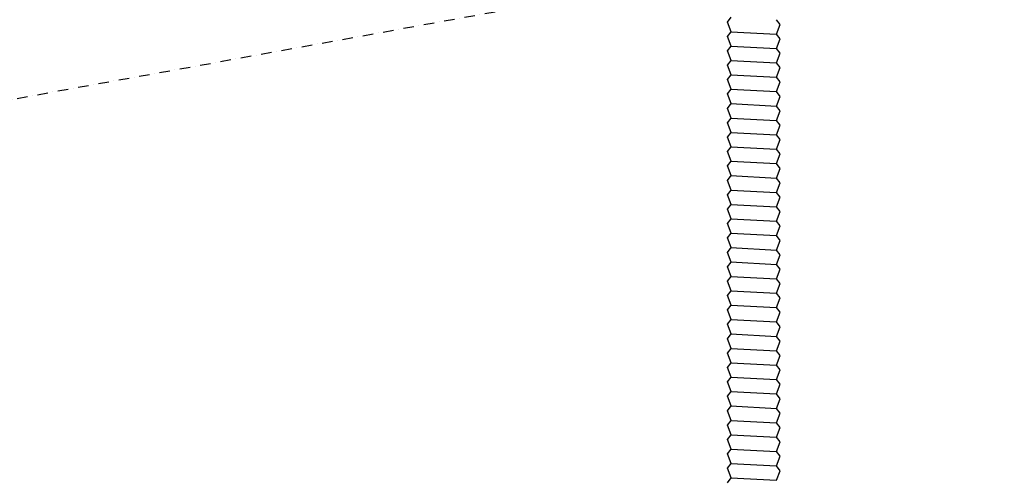
# Model space of a CAD drawing. Units: millimetres. Extents: x -65979 to 563533, y -720976 to -316128.
# Drawn here: x 503213 to 506791, y -537743 to -536067 of the extents above; entities that cross this region are included whole.
import ezdxf

# ---------------------------------------------------------------- set-up
doc = ezdxf.new("R2010")
doc.units = ezdxf.units.MM
doc.header["$LTSCALE"] = 75
doc.linetypes.add('DASHDOT', pattern=[1, 0.5, -0.25, 0, -0.25])
doc.layers.add('BULONG', color=1, linetype='Continuous')
doc.layers.add('TRAY', color=10, linetype='Continuous')

msp = doc.modelspace()

# ---------------------------------------------------------------- linework, layer by layer
at = {"layer": 'BULONG'}
for p, q in [((505785.5343, -536075.5732), (505798.1075, -536058.3446)), ((505798.1075, -536110.7058), (505785.5343, -536075.5732)), ((505976.0407, -536084.2759), (505963.4676, -536067.0473)), ((505963.4676, -536119.4086), (505976.0407, -536084.2759)), ((505785.5343, -536127.9344), (505798.1075, -536110.7058)), ((505798.1075, -536163.0671), (505785.5343, -536127.9344)), ((505797.6494, -536110.6817), (505963.4676, -536119.4086)), ((505797.6494, -536110.6817), (505963.4676, -536119.4086)), ((505797.6494, -536110.6817), (505963.4676, -536119.4086)), ((505797.6494, -536110.6817), (505963.4676, -536119.4086)), ((505797.6494, -536110.6817), (505963.4676, -536119.4086)), ((505797.6494, -536110.6817), (505963.4676, -536119.4086)), ((505797.6494, -536110.6817), (505963.4676, -536119.4086)), ((505976.0407, -536136.6372), (505963.4676, -536119.4086)), ((505785.5343, -536180.2957), (505798.1075, -536163.0671)), ((505797.6494, -536163.043), (505963.4676, -536171.7699)), ((505797.6494, -536163.043), (505963.4676, -536171.7699)), ((505797.6494, -536163.043), (505963.4676, -536171.7699)), ((505797.6494, -536163.043), (505963.4676, -536171.7699)), ((505797.6494, -536163.043), (505963.4676, -536171.7699)), ((505797.6494, -536163.043), (505963.4676, -536171.7699)), ((505963.4676, -536171.7699), (505976.0407, -536136.6372)), ((505798.1075, -536215.4283), (505785.5343, -536180.2957)), ((505976.0407, -536188.9984), (505963.4676, -536171.7699)), ((505963.4676, -536224.1311), (505976.0407, -536188.9984)), ((505785.5343, -536232.6569), (505798.1075, -536215.4283)), ((505798.1075, -536267.7896), (505785.5343, -536232.6569)), ((505797.6494, -536215.4042), (505963.4676, -536224.1311)), ((505797.6494, -536215.4042), (505963.4676, -536224.1311)), ((505797.6494, -536215.4042), (505963.4676, -536224.1311)), ((505797.6494, -536215.4042), (505963.4676, -536224.1311)), ((505797.6494, -536215.4042), (505963.4676, -536224.1311)), ((505797.6494, -536215.4042), (505963.4676, -536224.1311)), ((505797.6494, -536215.4042), (505963.4676, -536224.1311)), ((505976.0407, -536241.3597), (505963.4676, -536224.1311)), ((505785.5343, -536285.0182), (505798.1075, -536267.7896)), ((505797.6494, -536267.7655), (505963.4676, -536276.4924)), ((505797.6494, -536267.7655), (505963.4676, -536276.4924)), ((505797.6494, -536267.7655), (505963.4676, -536276.4924)), ((505797.6494, -536267.7655), (505963.4676, -536276.4924)), ((505797.6494, -536267.7655), (505963.4676, -536276.4924)), ((505797.6494, -536267.7655), (505963.4676, -536276.4924)), ((505963.4676, -536276.4924), (505976.0407, -536241.3597)), ((505798.1075, -536320.1509), (505785.5343, -536285.0182)), ((505976.0407, -536293.721), (505963.4676, -536276.4924)), ((505963.4676, -536328.8536), (505976.0407, -536293.721)), ((505785.5343, -536337.3794), (505798.1075, -536320.1509)), ((505798.1075, -536372.5121), (505785.5343, -536337.3794)), ((505797.6494, -536320.1268), (505963.4676, -536328.8536)), ((505797.6494, -536320.1268), (505963.4676, -536328.8536)), ((505797.6494, -536320.1268), (505963.4676, -536328.8536)), ((505797.6494, -536320.1268), (505963.4676, -536328.8536)), ((505797.6494, -536320.1268), (505963.4676, -536328.8536)), ((505797.6494, -536320.1268), (505963.4676, -536328.8536)), ((505797.6494, -536320.1268), (505963.4676, -536328.8536)), ((505976.0407, -536346.0822), (505963.4676, -536328.8536)), ((505963.4676, -536381.2149), (505976.0407, -536346.0822)), ((505785.5343, -536389.7407), (505798.1075, -536372.5121)), ((505797.6494, -536372.488), (505963.4676, -536381.2149)), ((505797.6494, -536372.488), (505963.4676, -536381.2149)), ((505797.6494, -536372.488), (505963.4676, -536381.2149)), ((505797.6494, -536372.488), (505963.4676, -536381.2149)), ((505797.6494, -536372.488), (505963.4676, -536381.2149)), ((505797.6494, -536372.488), (505963.4676, -536381.2149)), ((505976.0407, -536398.4435), (505963.4676, -536381.2149)), ((505798.1075, -536424.8734), (505785.5343, -536389.7407)), ((505963.4676, -536433.5762), (505976.0407, -536398.4435)), ((505785.5343, -536442.102), (505798.1075, -536424.8734)), ((505798.1075, -536477.2346), (505785.5343, -536442.102)), ((505797.6494, -536424.8493), (505963.4676, -536433.5762)), ((505797.6494, -536424.8493), (505963.4676, -536433.5762)), ((505797.6494, -536424.8493), (505963.4676, -536433.5762)), ((505797.6494, -536424.8493), (505963.4676, -536433.5762)), ((505797.6494, -536424.8493), (505963.4676, -536433.5762)), ((505797.6494, -536424.8493), (505963.4676, -536433.5762)), ((505797.6494, -536424.8493), (505963.4676, -536433.5762)), ((505976.0407, -536450.8047), (505963.4676, -536433.5762)), ((505963.4676, -536485.9374), (505976.0407, -536450.8047)), ((505785.5343, -536494.4632), (505798.1075, -536477.2346)), ((505797.6494, -536477.2105), (505963.4676, -536485.9374)), ((505797.6494, -536477.2105), (505963.4676, -536485.9374)), ((505797.6494, -536477.2105), (505963.4676, -536485.9374)), ((505797.6494, -536477.2105), (505963.4676, -536485.9374)), ((505797.6494, -536477.2105), (505963.4676, -536485.9374)), ((505797.6494, -536477.2105), (505963.4676, -536485.9374)), ((505976.0407, -536503.166), (505963.4676, -536485.9374)), ((505798.1075, -536529.5959), (505785.5343, -536494.4632)), ((505963.4676, -536538.2987), (505976.0407, -536503.166)), ((505785.5343, -536546.8245), (505798.1075, -536529.5959)), ((505798.1075, -536581.9572), (505785.5343, -536546.8245)), ((505797.6494, -536529.5718), (505963.4676, -536538.2987)), ((505797.6494, -536529.5718), (505963.4676, -536538.2987)), ((505797.6494, -536529.5718), (505963.4676, -536538.2987)), ((505797.6494, -536529.5718), (505963.4676, -536538.2987)), ((505797.6494, -536529.5718), (505963.4676, -536538.2987)), ((505797.6494, -536529.5718), (505963.4676, -536538.2987)), ((505797.6494, -536529.5718), (505963.4676, -536538.2987)), ((505976.0407, -536555.5273), (505963.4676, -536538.2987)), ((505963.4676, -536590.6599), (505976.0407, -536555.5273)), ((505785.5343, -536599.1857), (505798.1075, -536581.9572)), ((505797.6494, -536581.9331), (505963.4676, -536590.6599)), ((505797.6494, -536581.9331), (505963.4676, -536590.6599)), ((505797.6494, -536581.9331), (505963.4676, -536590.6599)), ((505797.6494, -536581.9331), (505963.4676, -536590.6599)), ((505797.6494, -536581.9331), (505963.4676, -536590.6599)), ((505797.6494, -536581.9331), (505963.4676, -536590.6599)), ((505976.0407, -536607.8885), (505963.4676, -536590.6599)), ((505798.1075, -536634.3184), (505785.5343, -536599.1857)), ((505963.4676, -536643.0212), (505976.0407, -536607.8885)), ((505785.5343, -536651.547), (505798.1075, -536634.3184)), ((505798.1075, -536686.6797), (505785.5343, -536651.547)), ((505797.6494, -536634.2943), (505963.4676, -536643.0212)), ((505797.6494, -536634.2943), (505963.4676, -536643.0212)), ((505797.6494, -536634.2943), (505963.4676, -536643.0212)), ((505797.6494, -536634.2943), (505963.4676, -536643.0212)), ((505797.6494, -536634.2943), (505963.4676, -536643.0212)), ((505797.6494, -536634.2943), (505963.4676, -536643.0212)), ((505797.6494, -536634.2943), (505963.4676, -536643.0212)), ((505976.0407, -536660.2498), (505963.4676, -536643.0212)), ((505963.4676, -536695.3825), (505976.0407, -536660.2498)), ((505785.5343, -536703.9083), (505798.1075, -536686.6797)), ((505798.1075, -536739.0409), (505785.5343, -536703.9083)), ((505797.6494, -536686.6556), (505963.4676, -536695.3825)), ((505797.6494, -536686.6556), (505963.4676, -536695.3825)), ((505797.6494, -536686.6556), (505963.4676, -536695.3825)), ((505797.6494, -536686.6556), (505963.4676, -536695.3825)), ((505797.6494, -536686.6556), (505963.4676, -536695.3825)), ((505797.6494, -536686.6556), (505963.4676, -536695.3825)), ((505976.0407, -536712.611), (505963.4676, -536695.3825)), ((505785.5343, -536756.2695), (505798.1075, -536739.0409)), ((505797.6494, -536739.0168), (505963.4676, -536747.7437)), ((505797.6494, -536739.0168), (505963.4676, -536747.7437)), ((505797.6494, -536739.0168), (505963.4676, -536747.7437)), ((505797.6494, -536739.0168), (505963.4676, -536747.7437)), ((505797.6494, -536739.0168), (505963.4676, -536747.7437)), ((505797.6494, -536739.0168), (505963.4676, -536747.7437)), ((505797.6494, -536739.0168), (505963.4676, -536747.7437)), ((505963.4676, -536747.7437), (505976.0407, -536712.611)), ((505798.1075, -536791.4022), (505785.5343, -536756.2695)), ((505976.0407, -536764.9723), (505963.4676, -536747.7437)), ((505963.4676, -536800.105), (505976.0407, -536764.9723)), ((505785.5343, -536808.6308), (505798.1075, -536791.4022)), ((505798.1075, -536843.7635), (505785.5343, -536808.6308)), ((505797.6494, -536791.3781), (505963.4676, -536800.105)), ((505797.6494, -536791.3781), (505963.4676, -536800.105)), ((505797.6494, -536791.3781), (505963.4676, -536800.105)), ((505797.6494, -536791.3781), (505963.4676, -536800.105)), ((505797.6494, -536791.3781), (505963.4676, -536800.105)), ((505797.6494, -536791.3781), (505963.4676, -536800.105)), ((505976.0407, -536817.3336), (505963.4676, -536800.105)), ((505785.5343, -536860.992), (505798.1075, -536843.7635)), ((505797.6494, -536843.7394), (505963.4676, -536852.4662)), ((505797.6494, -536843.7394), (505963.4676, -536852.4662)), ((505797.6494, -536843.7394), (505963.4676, -536852.4662)), ((505797.6494, -536843.7394), (505963.4676, -536852.4662)), ((505797.6494, -536843.7394), (505963.4676, -536852.4662)), ((505797.6494, -536843.7394), (505963.4676, -536852.4662)), ((505797.6494, -536843.7394), (505963.4676, -536852.4662)), ((505963.4676, -536852.4662), (505976.0407, -536817.3336)), ((505798.1075, -536896.1247), (505785.5343, -536860.992)), ((505976.0407, -536869.6948), (505963.4676, -536852.4662)), ((505963.4676, -536904.8275), (505976.0407, -536869.6948)), ((505785.5343, -536913.3533), (505798.1075, -536896.1247)), ((505798.1075, -536948.486), (505785.5343, -536913.3533)), ((505797.6494, -536896.1006), (505963.4676, -536904.8275)), ((505797.6494, -536896.1006), (505963.4676, -536904.8275)), ((505797.6494, -536896.1006), (505963.4676, -536904.8275)), ((505797.6494, -536896.1006), (505963.4676, -536904.8275)), ((505797.6494, -536896.1006), (505963.4676, -536904.8275)), ((505797.6494, -536896.1006), (505963.4676, -536904.8275)), ((505976.0407, -536922.0561), (505963.4676, -536904.8275)), ((505785.5343, -536965.7146), (505798.1075, -536948.486)), ((505797.6494, -536948.4619), (505963.4676, -536957.1888)), ((505797.6494, -536948.4619), (505963.4676, -536957.1888)), ((505797.6494, -536948.4619), (505963.4676, -536957.1888)), ((505797.6494, -536948.4619), (505963.4676, -536957.1888)), ((505797.6494, -536948.4619), (505963.4676, -536957.1888)), ((505797.6494, -536948.4619), (505963.4676, -536957.1888)), ((505797.6494, -536948.4619), (505963.4676, -536957.1888)), ((505963.4676, -536957.1888), (505976.0407, -536922.0561)), ((505798.1075, -537000.8472), (505785.5343, -536965.7146)), ((505976.0407, -536974.4173), (505963.4676, -536957.1888)), ((505963.4676, -537009.55), (505976.0407, -536974.4173)), ((505785.5343, -537018.0758), (505798.1075, -537000.8472)), ((505798.1075, -537053.2085), (505785.5343, -537018.0758)), ((505797.6494, -537000.8231), (505963.4676, -537009.55)), ((505797.6494, -537000.8231), (505963.4676, -537009.55)), ((505797.6494, -537000.8231), (505963.4676, -537009.55)), ((505797.6494, -537000.8231), (505963.4676, -537009.55)), ((505797.6494, -537000.8231), (505963.4676, -537009.55)), ((505797.6494, -537000.8231), (505963.4676, -537009.55)), ((505976.0407, -537026.7786), (505963.4676, -537009.55)), ((505963.4676, -537061.9113), (505976.0407, -537026.7786)), ((505785.5343, -537070.4371), (505798.1075, -537053.2085)), ((505797.6494, -537053.1844), (505963.4676, -537061.9113)), ((505797.6494, -537053.1844), (505963.4676, -537061.9113)), ((505797.6494, -537053.1844), (505963.4676, -537061.9113)), ((505797.6494, -537053.1844), (505963.4676, -537061.9113)), ((505797.6494, -537053.1844), (505963.4676, -537061.9113)), ((505797.6494, -537053.1844), (505963.4676, -537061.9113)), ((505797.6494, -537053.1844), (505963.4676, -537061.9113)), ((505976.0407, -537079.1399), (505963.4676, -537061.9113)), ((505798.1075, -537105.5698), (505785.5343, -537070.4371)), ((505963.4676, -537114.2725), (505976.0407, -537079.1399)), ((505785.5343, -537122.7983), (505798.1075, -537105.5698)), ((505798.1075, -537157.931), (505785.5343, -537122.7983)), ((505797.6494, -537105.5457), (505963.4676, -537114.2725)), ((505797.6494, -537105.5457), (505963.4676, -537114.2725)), ((505797.6494, -537105.5457), (505963.4676, -537114.2725)), ((505797.6494, -537105.5457), (505963.4676, -537114.2725)), ((505797.6494, -537105.5457), (505963.4676, -537114.2725)), ((505797.6494, -537105.5457), (505963.4676, -537114.2725)), ((505976.0407, -537131.5011), (505963.4676, -537114.2725)), ((505963.4676, -537166.6338), (505976.0407, -537131.5011)), ((505785.5343, -537175.1596), (505798.1075, -537157.931)), ((505797.6494, -537157.9069), (505963.4676, -537166.6338)), ((505797.6494, -537157.9069), (505963.4676, -537166.6338)), ((505797.6494, -537157.9069), (505963.4676, -537166.6338)), ((505797.6494, -537157.9069), (505963.4676, -537166.6338)), ((505797.6494, -537157.9069), (505963.4676, -537166.6338)), ((505797.6494, -537157.9069), (505963.4676, -537166.6338)), ((505797.6494, -537157.9069), (505963.4676, -537166.6338)), ((505976.0407, -537183.8624), (505963.4676, -537166.6338)), ((505798.1075, -537210.2923), (505785.5343, -537175.1596)), ((505963.4676, -537218.995), (505976.0407, -537183.8624)), ((505785.5343, -537227.5209), (505798.1075, -537210.2923)), ((505798.1075, -537262.6535), (505785.5343, -537227.5209)), ((505797.6494, -537210.2682), (505963.4676, -537218.995)), ((505797.6494, -537210.2682), (505963.4676, -537218.995)), ((505797.6494, -537210.2682), (505963.4676, -537218.995)), ((505797.6494, -537210.2682), (505963.4676, -537218.995)), ((505797.6494, -537210.2682), (505963.4676, -537218.995)), ((505797.6494, -537210.2682), (505963.4676, -537218.995)), ((505976.0407, -537236.2236), (505963.4676, -537218.995)), ((505963.4676, -537271.3563), (505976.0407, -537236.2236)), ((505785.5343, -537279.8821), (505798.1075, -537262.6535)), ((505797.6494, -537262.6294), (505963.4676, -537271.3563)), ((505797.6494, -537262.6294), (505963.4676, -537271.3563)), ((505797.6494, -537262.6294), (505963.4676, -537271.3563)), ((505797.6494, -537262.6294), (505963.4676, -537271.3563)), ((505797.6494, -537262.6294), (505963.4676, -537271.3563)), ((505797.6494, -537262.6294), (505963.4676, -537271.3563)), ((505797.6494, -537262.6294), (505963.4676, -537271.3563)), ((505976.0407, -537288.5849), (505963.4676, -537271.3563)), ((505798.1075, -537315.0148), (505785.5343, -537279.8821)), ((505963.4676, -537323.7176), (505976.0407, -537288.5849)), ((505785.5343, -537332.2434), (505798.1075, -537315.0148)), ((505798.1075, -537367.3761), (505785.5343, -537332.2434)), ((505797.6494, -537314.9907), (505963.4676, -537323.7176)), ((505797.6494, -537314.9907), (505963.4676, -537323.7176)), ((505797.6494, -537314.9907), (505963.4676, -537323.7176)), ((505797.6494, -537314.9907), (505963.4676, -537323.7176)), ((505797.6494, -537314.9907), (505963.4676, -537323.7176)), ((505797.6494, -537314.9907), (505963.4676, -537323.7176)), ((505976.0407, -537340.9462), (505963.4676, -537323.7176)), ((505963.4676, -537376.0788), (505976.0407, -537340.9462)), ((505785.5343, -537384.6046), (505798.1075, -537367.3761)), ((505798.1075, -537419.7373), (505785.5343, -537384.6046)), ((505797.6494, -537367.352), (505963.4676, -537376.0788)), ((505797.6494, -537367.352), (505963.4676, -537376.0788)), ((505797.6494, -537367.352), (505963.4676, -537376.0788)), ((505797.6494, -537367.352), (505963.4676, -537376.0788)), ((505797.6494, -537367.352), (505963.4676, -537376.0788)), ((505797.6494, -537367.352), (505963.4676, -537376.0788)), ((505797.6494, -537367.352), (505963.4676, -537376.0788)), ((505976.0407, -537393.3074), (505963.4676, -537376.0788)), ((505785.5343, -537436.9659), (505798.1075, -537419.7373)), ((505797.6494, -537419.7132), (505963.4676, -537428.4401)), ((505797.6494, -537419.7132), (505963.4676, -537428.4401)), ((505797.6494, -537419.7132), (505963.4676, -537428.4401)), ((505797.6494, -537419.7132), (505963.4676, -537428.4401)), ((505797.6494, -537419.7132), (505963.4676, -537428.4401)), ((505797.6494, -537419.7132), (505963.4676, -537428.4401)), ((505963.4676, -537428.4401), (505976.0407, -537393.3074)), ((505798.1075, -537472.0986), (505785.5343, -537436.9659)), ((505976.0407, -537445.6687), (505963.4676, -537428.4401)), ((505963.4676, -537480.8013), (505976.0407, -537445.6687)), ((505785.5343, -537489.3272), (505798.1075, -537472.0986)), ((505798.1075, -537524.4598), (505785.5343, -537489.3272)), ((505797.6494, -537472.0745), (505963.4676, -537480.8013)), ((505797.6494, -537472.0745), (505963.4676, -537480.8013)), ((505797.6494, -537472.0745), (505963.4676, -537480.8013)), ((505797.6494, -537472.0745), (505963.4676, -537480.8013)), ((505797.6494, -537472.0745), (505963.4676, -537480.8013)), ((505797.6494, -537472.0745), (505963.4676, -537480.8013)), ((505797.6494, -537472.0745), (505963.4676, -537480.8013)), ((505976.0407, -537498.0299), (505963.4676, -537480.8013)), ((505785.5343, -537541.6884), (505798.1075, -537524.4598)), ((505797.6494, -537524.4357), (505963.4676, -537533.1626)), ((505797.6494, -537524.4357), (505963.4676, -537533.1626)), ((505797.6494, -537524.4357), (505963.4676, -537533.1626)), ((505797.6494, -537524.4357), (505963.4676, -537533.1626)), ((505797.6494, -537524.4357), (505963.4676, -537533.1626)), ((505797.6494, -537524.4357), (505963.4676, -537533.1626)), ((505963.4676, -537533.1626), (505976.0407, -537498.0299)), ((505798.1075, -537576.8211), (505785.5343, -537541.6884)), ((505976.0407, -537550.3912), (505963.4676, -537533.1626)), ((505963.4676, -537585.5239), (505976.0407, -537550.3912)), ((505785.5343, -537594.0497), (505798.1075, -537576.8211)), ((505798.1075, -537629.1824), (505785.5343, -537594.0497)), ((505797.6494, -537576.797), (505963.4676, -537585.5239)), ((505797.6494, -537576.797), (505963.4676, -537585.5239)), ((505797.6494, -537576.797), (505963.4676, -537585.5239)), ((505797.6494, -537576.797), (505963.4676, -537585.5239)), ((505797.6494, -537576.797), (505963.4676, -537585.5239)), ((505797.6494, -537576.797), (505963.4676, -537585.5239)), ((505797.6494, -537576.797), (505963.4676, -537585.5239)), ((505976.0407, -537602.7525), (505963.4676, -537585.5239)), ((505785.5343, -537646.4109), (505798.1075, -537629.1824)), ((505797.6494, -537629.1582), (505963.4676, -537637.8851)), ((505797.6494, -537629.1582), (505963.4676, -537637.8851)), ((505797.6494, -537629.1582), (505963.4676, -537637.8851)), ((505797.6494, -537629.1582), (505963.4676, -537637.8851)), ((505797.6494, -537629.1582), (505963.4676, -537637.8851)), ((505797.6494, -537629.1582), (505963.4676, -537637.8851)), ((505963.4676, -537637.8851), (505976.0407, -537602.7525)), ((505798.1075, -537681.5436), (505785.5343, -537646.4109)), ((505976.0407, -537655.1137), (505963.4676, -537637.8851)), ((505963.4676, -537690.2464), (505976.0407, -537655.1137)), ((505785.5343, -537698.7722), (505798.1075, -537681.5436)), ((505798.1075, -537733.9049), (505785.5343, -537698.7722)), ((505797.6494, -537681.5195), (505963.4676, -537690.2464)), ((505797.6494, -537681.5195), (505963.4676, -537690.2464)), ((505797.6494, -537681.5195), (505963.4676, -537690.2464)), ((505797.6494, -537681.5195), (505963.4676, -537690.2464)), ((505797.6494, -537681.5195), (505963.4676, -537690.2464)), ((505797.6494, -537681.5195), (505963.4676, -537690.2464)), ((505797.6494, -537681.5195), (505963.4676, -537690.2464)), ((505976.0407, -537707.475), (505963.4676, -537690.2464)), ((505785.5343, -537751.1335), (505798.1075, -537733.9049)), ((505797.6494, -537733.8808), (505963.4676, -537742.6076)), ((505797.6494, -537733.8808), (505963.4676, -537742.6076)), ((505797.6494, -537733.8808), (505963.4676, -537742.6076)), ((505797.6494, -537733.8808), (505963.4676, -537742.6076)), ((505797.6494, -537733.8808), (505963.4676, -537742.6076)), ((505797.6494, -537733.8808), (505963.4676, -537742.6076)), ((505963.4676, -537742.6076), (505976.0407, -537707.475))]:
    msp.add_line(p, q, dxfattribs=at)
at = {"layer": 'TRAY', "linetype": 'DASHDOT'}
msp.add_line((486873.8523, -539316.2314), (529611.8375, -531561.8916), dxfattribs=at)

doc.saveas('drawing.dxf')
